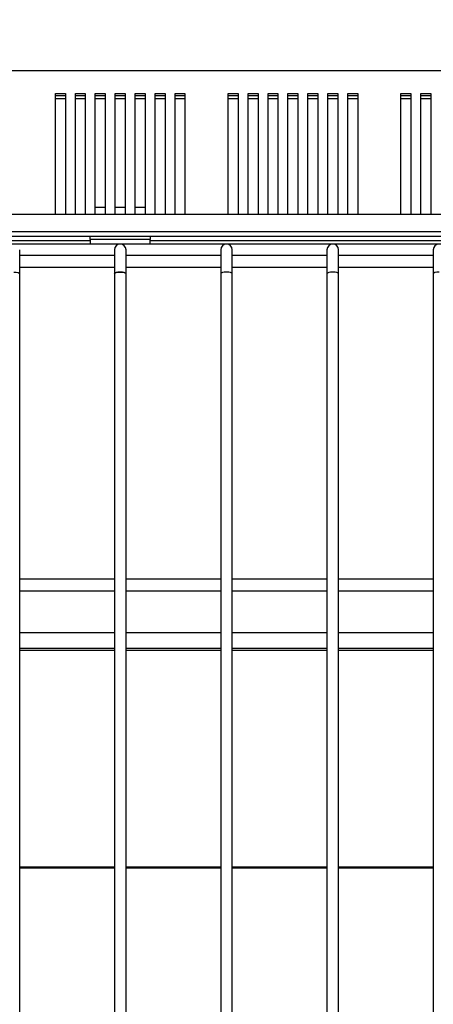
# Model space of a CAD drawing. Units: inches. Extents: x 227 to 353, y 181 to 277.
# Drawn here: x 277 to 282, y 247 to 259 of the extents above; entities that cross this region are included whole.
import ezdxf

# ---------------------------------------------------------------- set-up
doc = ezdxf.new("R2010")
doc.units = ezdxf.units.IN
doc.header["$MEASUREMENT"] = 0
doc.header["$PDSIZE"] = -5
doc.styles.add('TyloHelo', font='arial.ttf', dxfattribs={"height": 2.25})
doc.dimstyles.new('TyloHelo US', dxfattribs={"dimtxt": 1.5, "dimasz": 2.5, "dimexe": 1, "dimexo": 1, "dimgap": 0.09, "dimtad": 0, "dimdec": 5, "dimrnd": 0.03125, "dimzin": 0, "dimdsep": 46, "dimlunit": 5, "dimtxsty": 'TyloHelo', "dimcen": 0.24625, "dimadec": 0, "dimazin": 1, "dimtfac": 1, "dimtdec": 4, "dimtofl": 0, "dimtmove": 1, "dimatfit": 0, "dimfxl": 1, "dimtolj": 1, "dimtzin": 0, "dimarcsym": 0})

# ---------------------------------------------------------------- blocks, each defined once
blk = doc.blocks.new('*D99')
at = {"color": 0, "lineweight": -2}
for p, q in [((267.798, 249.403), (267.798, 268.203)), ((288.782, 249.403), (288.782, 268.203)), ((270.298, 267.203), (276.016, 267.203)), ((286.282, 267.203), (280.563, 267.203))]:
    blk.add_line(p, q, dxfattribs=at)
at = {"color": 0}
for points in [[(270.298, 267.62), (270.298, 266.787), (267.798, 267.203)], [(286.282, 266.787), (286.282, 267.62), (288.782, 267.203)]]:
    blk.add_solid(points, dxfattribs=at)
at = {"layer": 'Defpoints', "color": 0}
for p in [(267.798, 267.203), (267.798, 248.403), (288.782, 248.403)]:
    blk.add_point(p, dxfattribs=at)
at = {"color": 0, "insert": (278.29, 267.203), "char_height": 2.25, "attachment_point": 5, "style": 'TyloHelo'}
blk.add_mtext('\\A1;21"', dxfattribs=at)

msp = doc.modelspace()

# ---------------------------------------------------------------- linework, layer by layer
at = {"color": 7, "linetype": 'Continuous', "lineweight": 25}
for p, q in [((285.598218, 258.045147), (271.106486, 258.045147)), ((277.584628, 257.778746), (277.702739, 257.778746)), ((277.584628, 256.343207), (277.584628, 257.778746)), ((277.584628, 257.754025), (277.702739, 257.754025)), ((277.702739, 257.778746), (277.702739, 256.343207)), ((277.820849, 257.778746), (277.938959, 257.778746)), ((277.820849, 256.343207), (277.820849, 257.778746)), ((277.820849, 257.754025), (277.938959, 257.754025)), ((277.938959, 257.778746), (277.938959, 256.343207)), ((278.057069, 257.778746), (278.17518, 257.778746)), ((278.057069, 256.343207), (278.057069, 257.778746)), ((278.057069, 257.754025), (278.17518, 257.754025)), ((278.17518, 257.778746), (278.17518, 256.343207)), ((278.29329, 257.778746), (278.4114, 257.778746)), ((278.29329, 256.343207), (278.29329, 257.778746)), ((278.29329, 257.754025), (278.4114, 257.754025)), ((278.4114, 257.778746), (278.4114, 256.343207)), ((278.52951, 257.778746), (278.647621, 257.778746)), ((278.52951, 256.343207), (278.52951, 257.778746)), ((278.52951, 257.754025), (278.647621, 257.754025)), ((278.647621, 257.778746), (278.647621, 256.343207)), ((278.765731, 257.778746), (278.883841, 257.778746)), ((278.765731, 256.343207), (278.765731, 257.778746)), ((278.765731, 257.754025), (278.883841, 257.754025)), ((278.883841, 257.778746), (278.883841, 256.343207)), ((279.001951, 257.778746), (279.120062, 257.778746)), ((279.001951, 256.343207), (279.001951, 257.778746)), ((279.001951, 257.754025), (279.120062, 257.754025)), ((279.120062, 257.778746), (279.120062, 256.343207)), ((279.631873, 257.778746), (279.749983, 257.778746)), ((279.631873, 256.343207), (279.631873, 257.778746)), ((279.631873, 257.754025), (279.749983, 257.754025)), ((279.749983, 257.778746), (279.749983, 256.343207)), ((279.868093, 257.778746), (279.986203, 257.778746)), ((279.868093, 256.343207), (279.868093, 257.778746)), ((279.868093, 257.754025), (279.986203, 257.754025)), ((279.986203, 257.778746), (279.986203, 256.343207)), ((280.104314, 257.778746), (280.222424, 257.778746)), ((280.104314, 256.343207), (280.104314, 257.778746)), ((280.104314, 257.754025), (280.222424, 257.754025)), ((280.222424, 257.778746), (280.222424, 256.343207)), ((280.340534, 257.778746), (280.458644, 257.778746)), ((280.340534, 256.343207), (280.340534, 257.778746)), ((280.340534, 257.754025), (280.458644, 257.754025)), ((280.458644, 257.778746), (280.458644, 256.343207)), ((280.576754, 257.778746), (280.694865, 257.778746)), ((280.576754, 256.343207), (280.576754, 257.778746)), ((280.576754, 257.754025), (280.694865, 257.754025)), ((280.694865, 257.778746), (280.694865, 256.343207)), ((280.812975, 257.778746), (280.931085, 257.778746)), ((280.812975, 256.343207), (280.812975, 257.778746)), ((280.812975, 257.754025), (280.931085, 257.754025)), ((280.931085, 257.778746), (280.931085, 256.343207)), ((281.049195, 257.778746), (281.167306, 257.778746)), ((281.049195, 256.343207), (281.049195, 257.778746)), ((281.049195, 257.754025), (281.167306, 257.754025)), ((281.167306, 257.778746), (281.167306, 256.343207)), ((281.679117, 257.778746), (281.797227, 257.778746)), ((281.679117, 256.343207), (281.679117, 257.778746)), ((281.679117, 257.754025), (281.797227, 257.754025)), ((281.797227, 257.778746), (281.797227, 256.343207)), ((281.915337, 257.778746), (282.033447, 257.778746)), ((281.915337, 256.343207), (281.915337, 257.778746)), ((281.915337, 257.754025), (282.033447, 257.754025)), ((282.033447, 257.778746), (282.033447, 256.343207)), ((277.584628, 257.718197), (277.702739, 257.718197)), ((277.820849, 257.718197), (277.938959, 257.718197)), ((278.057069, 257.718197), (278.17518, 257.718197)), ((278.29329, 257.718197), (278.4114, 257.718197)), ((278.52951, 257.718197), (278.647621, 257.718197)), ((278.765731, 257.718197), (278.883841, 257.718197)), ((279.001951, 257.718197), (279.120062, 257.718197)), ((279.631873, 257.718197), (279.749983, 257.718197)), ((279.868093, 257.718197), (279.986203, 257.718197)), ((280.104314, 257.718197), (280.222424, 257.718197)), ((280.340534, 257.718197), (280.458644, 257.718197)), ((280.576754, 257.718197), (280.694865, 257.718197)), ((280.812975, 257.718197), (280.931085, 257.718197)), ((281.049195, 257.718197), (281.167306, 257.718197)), ((281.679117, 257.718197), (281.797227, 257.718197)), ((281.915337, 257.718197), (282.033447, 257.718197)), ((277.584628, 256.343207), (277.072817, 256.343207)), ((277.584628, 256.340249), (277.584628, 256.343207)), ((277.702739, 256.340249), (277.584628, 256.340249)), ((277.702739, 256.343207), (277.702739, 256.340249)), ((277.820849, 256.343207), (277.702739, 256.343207)), ((277.820849, 256.340249), (277.820849, 256.343207)), ((277.938959, 256.340249), (277.820849, 256.340249)), ((277.938959, 256.343207), (277.938959, 256.340249)), ((278.057069, 256.343207), (277.938959, 256.343207)), ((278.17518, 256.424399), (278.057069, 256.424399)), ((278.057069, 256.340249), (278.057069, 256.343207)), ((278.17518, 256.340249), (278.057069, 256.340249)), ((278.17518, 256.343207), (278.17518, 256.340249)), ((278.29329, 256.343207), (278.17518, 256.343207)), ((278.4114, 256.424399), (278.29329, 256.424399)), ((278.29329, 256.340249), (278.29329, 256.343207)), ((278.4114, 256.340249), (278.29329, 256.340249)), ((278.4114, 256.343207), (278.4114, 256.340249)), ((278.52951, 256.343207), (278.4114, 256.343207)), ((278.647621, 256.424399), (278.52951, 256.424399)), ((278.52951, 256.340249), (278.52951, 256.343207)), ((278.647621, 256.340249), (278.52951, 256.340249)), ((278.647621, 256.343207), (278.647621, 256.340249)), ((278.765731, 256.343207), (278.647621, 256.343207)), ((278.765731, 256.340249), (278.765731, 256.343207)), ((278.883841, 256.340249), (278.765731, 256.340249)), ((278.883841, 256.343207), (278.883841, 256.340249)), ((279.001951, 256.343207), (278.883841, 256.343207)), ((279.001951, 256.340249), (279.001951, 256.343207)), ((279.120062, 256.340249), (279.001951, 256.340249)), ((279.120062, 256.343207), (279.120062, 256.340249)), ((279.631873, 256.343207), (279.120062, 256.343207)), ((279.631873, 256.340249), (279.631873, 256.343207)), ((279.749983, 256.340249), (279.631873, 256.340249)), ((279.749983, 256.343207), (279.749983, 256.340249)), ((279.868093, 256.343207), (279.749983, 256.343207)), ((279.868093, 256.340249), (279.868093, 256.343207)), ((279.986203, 256.340249), (279.868093, 256.340249)), ((279.986203, 256.343207), (279.986203, 256.340249)), ((280.104314, 256.343207), (279.986203, 256.343207)), ((280.104314, 256.340249), (280.104314, 256.343207)), ((280.222424, 256.340249), (280.104314, 256.340249)), ((280.222424, 256.343207), (280.222424, 256.340249)), ((280.340534, 256.343207), (280.222424, 256.343207)), ((280.340534, 256.340249), (280.340534, 256.343207)), ((280.458644, 256.340249), (280.340534, 256.340249)), ((280.458644, 256.343207), (280.458644, 256.340249)), ((280.576754, 256.343207), (280.458644, 256.343207)), ((280.576754, 256.340249), (280.576754, 256.343207)), ((280.694865, 256.340249), (280.576754, 256.340249)), ((280.694865, 256.343207), (280.694865, 256.340249)), ((280.812975, 256.343207), (280.694865, 256.343207)), ((280.812975, 256.340249), (280.812975, 256.343207)), ((280.931085, 256.340249), (280.812975, 256.340249)), ((280.931085, 256.343207), (280.931085, 256.340249)), ((281.049195, 256.343207), (280.931085, 256.343207)), ((281.049195, 256.340249), (281.049195, 256.343207)), ((281.167306, 256.340249), (281.049195, 256.340249)), ((281.167306, 256.343207), (281.167306, 256.340249)), ((281.679117, 256.343207), (281.167306, 256.343207)), ((281.679117, 256.340249), (281.679117, 256.343207)), ((281.797227, 256.340249), (281.679117, 256.340249)), ((281.797227, 256.343207), (281.797227, 256.340249)), ((281.915337, 256.343207), (281.797227, 256.343207)), ((281.915337, 256.340249), (281.915337, 256.343207)), ((282.033447, 256.340249), (281.915337, 256.340249)), ((282.033447, 256.343207), (282.033447, 256.340249)), ((282.151558, 256.343207), (282.033447, 256.343207)), ((285.702713, 256.07991), (270.998956, 256.07991)), ((277.998014, 256.030698), (271.856282, 256.030698)), ((277.998014, 255.991328), (271.856282, 255.991328)), ((277.998014, 256.045265), (277.998014, 256.07991)), ((278.706676, 256.045265), (277.998014, 256.045265)), ((277.998014, 256.045265), (277.998014, 255.991328)), ((278.706676, 255.991328), (277.998014, 255.991328)), ((278.706676, 256.07991), (278.706676, 256.045265)), ((278.706676, 255.991328), (278.706676, 256.045265)), ((284.848408, 256.030698), (278.706676, 256.030698)), ((284.848408, 255.991328), (278.706676, 255.991328)), ((277.1614, 255.63836), (277.1614, 255.92243)), ((278.283447, 255.92243), (278.283447, 255.63836)), ((278.421243, 255.63836), (278.421243, 255.92243)), ((279.54329, 255.92243), (279.54329, 255.63836)), ((279.681085, 255.63836), (279.681085, 255.92243)), ((280.803132, 255.92243), (280.803132, 255.63836)), ((280.940928, 255.63836), (280.940928, 255.92243)), ((282.062975, 255.92243), (282.062975, 255.63836)), ((278.283447, 255.853533), (277.1614, 255.853533)), ((279.54329, 255.853533), (278.421243, 255.853533)), ((280.803132, 255.853533), (279.681085, 255.853533)), ((282.062975, 255.853533), (280.940928, 255.853533)), ((277.1614, 255.715737), (278.283447, 255.715737)), ((277.1614, 241.16713), (277.1614, 255.63836)), ((278.283447, 255.63836), (278.283447, 241.16713)), ((278.421243, 255.715737), (279.54329, 255.715737)), ((278.421243, 241.16713), (278.421243, 255.63836)), ((279.54329, 255.63836), (279.54329, 241.16713)), ((279.681085, 255.715737), (280.803132, 255.715737)), ((279.681085, 241.16713), (279.681085, 255.63836)), ((280.803132, 255.63836), (280.803132, 241.16713)), ((280.940928, 255.715737), (282.062975, 255.715737)), ((280.940928, 241.16713), (280.940928, 255.63836)), ((282.062975, 255.63836), (282.062975, 241.16713)), ((278.283447, 252.01495), (277.1614, 252.01495)), ((279.54329, 252.01495), (278.421243, 252.01495)), ((280.803132, 252.01495), (279.681085, 252.01495)), ((282.062975, 252.01495), (280.940928, 252.01495)), ((277.1614, 251.877155), (278.283447, 251.877155)), ((278.421243, 251.877155), (279.54329, 251.877155)), ((279.681085, 251.877155), (280.803132, 251.877155)), ((280.940928, 251.877155), (282.062975, 251.877155)), ((277.1614, 251.381387), (278.283447, 251.381387)), ((278.421243, 251.381387), (279.54329, 251.381387)), ((279.681085, 251.381387), (280.803132, 251.381387)), ((280.940928, 251.381387), (282.062975, 251.381387))]:
    msp.add_line(p, q, dxfattribs=at)
at = {"color": 8, "linetype": 'Continuous', "lineweight": 25}
for p, q in [((285.649664, 256.136444), (271.053643, 256.136444)), ((278.283447, 251.190322), (277.1614, 251.190322)), ((279.54329, 251.190322), (278.421243, 251.190322)), ((280.803132, 251.190322), (279.681085, 251.190322)), ((282.062975, 251.190322), (280.940928, 251.190322)), ((278.283447, 251.16797), (277.1614, 251.16797)), ((279.54329, 251.16797), (278.421243, 251.16797)), ((280.803132, 251.16797), (279.681085, 251.16797)), ((282.062975, 251.16797), (280.940928, 251.16797)), ((278.283447, 248.595347), (277.1614, 248.595347)), ((278.283447, 248.584631), (277.1614, 248.584631)), ((279.54329, 248.595347), (278.421243, 248.595347)), ((279.54329, 248.584631), (278.421243, 248.584631)), ((280.803132, 248.595347), (279.681085, 248.595347)), ((280.803132, 248.584631), (279.681085, 248.584631)), ((282.062975, 248.595347), (280.940928, 248.595347)), ((282.062975, 248.584631), (280.940928, 248.584631))]:
    msp.add_line(p, q, dxfattribs=at)
at = {"color": 8, "linetype": 'Continuous', "lineweight": 25, "flags": 128}
for points in [[(277.092503, 255.657545), (277.118868, 255.656085), (277.14122, 255.651926), (277.156156, 255.645702), (277.1614, 255.63836)], [(278.283447, 255.63836), (278.288692, 255.645702), (278.303627, 255.651926), (278.325979, 255.656085), (278.352345, 255.657545)], [(278.352345, 255.657545), (278.325979, 255.656085), (278.303627, 255.651926), (278.288692, 255.645702), (278.283447, 255.63836)], [(278.352345, 255.657545), (278.378711, 255.656085), (278.401063, 255.651926), (278.415998, 255.645702), (278.421243, 255.63836)], [(278.421243, 255.63836), (278.415998, 255.645702), (278.401063, 255.651926), (278.378711, 255.656085), (278.352345, 255.657545)], [(279.612188, 255.657545), (279.585822, 255.656085), (279.56347, 255.651926), (279.548534, 255.645702), (279.54329, 255.63836)], [(279.681085, 255.63836), (279.675841, 255.645702), (279.660906, 255.651926), (279.638554, 255.656085), (279.612188, 255.657545)], [(280.87203, 255.657545), (280.845664, 255.656085), (280.823312, 255.651926), (280.808377, 255.645702), (280.803132, 255.63836)], [(280.940928, 255.63836), (280.935683, 255.645702), (280.920748, 255.651926), (280.898396, 255.656085), (280.87203, 255.657545)], [(282.131873, 255.657545), (282.105507, 255.656085), (282.083155, 255.651926), (282.068219, 255.645702), (282.062975, 255.63836)]]:
    msp.add_lwpolyline(points, dxfattribs=at)
at = {"color": 7, "linetype": 'Continuous', "lineweight": 25}
for centre, start, end in [((278.352345, 255.92243), 90, 180), ((278.352345, 255.92243), 0, 90), ((279.612188, 255.92243), 90, 180), ((279.612188, 255.92243), 0, 90), ((280.87203, 255.92243), 90, 180), ((280.87203, 255.92243), 0, 90), ((282.131873, 255.92243), 90, 180)]:
    msp.add_arc(centre, 0.068898, start, end, dxfattribs=at)

# ---------------------------------------------------------------- dimensions: what is measured, and where the dimension line sits
dim = msp.add_linear_dim(base=(267.797542, 267.203354), p1=(288.782148, 248.402738), p2=(267.797542, 248.402752), dimstyle='TyloHelo US', override={"dimpost": '"'})
dim.commit()
dim.dimension.update_dxf_attribs({"geometry": '*D99', "text_midpoint": (278.289845, 267.203354)})

doc.saveas('drawing.dxf')
